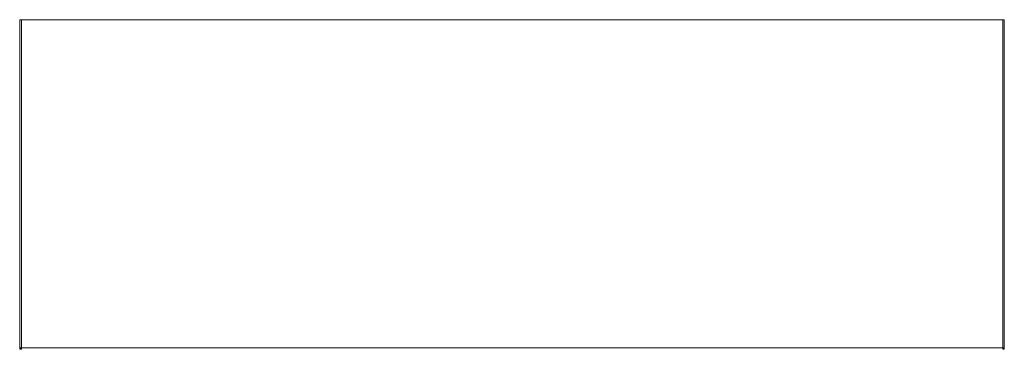
# Model space of a CAD drawing. Units: millimetres. Extents: x 0 to 1500, y -502 to 0.
import ezdxf

# ---------------------------------------------------------------- set-up
doc = ezdxf.new("R2010")
doc.units = ezdxf.units.MM
doc.header["$LTSCALE"] = 5.08
doc.layers.add('ｺﾝﾊﾞｲｻﾞｰ_006', color=7, linetype='Continuous')

# ---------------------------------------------------------------- blocks, each defined once
blk = doc.blocks.new('_YE______006_dxf')
at = {"color": 253, "linetype": 'Continuous', "lineweight": 15}
for points in [[(0, 0, -2), (0, 0, 77.638), (2.5, 0, 77.638), (2.5, 0, -2)], [(0, 0, 77.638), (0, -500.244, 16.216), (2.5, -500.244, 16.216), (2.5, 0, 77.638)], [(0, -500, -2), (0, 0, -2), (2.5, 0, -2), (2.5, -500, -2)], [(0, 0, -2), (0, -500, -2), (0, -500.842, -1.806), (0, -501.409, -1.409)], [(0, 0, -2), (0, -501.409, -1.409), (0, -501.806, -0.842), (0, -502)], [(0, 0, -2), (0, -502), (0, -502, 14.231), (0, -501.87, 14.939)], [(0, 0, -2), (0, -501.87, 14.939), (0, -501.498, 15.556), (0, -500.931, 16.001)], [(0, 0, -2), (0, -500.931, 16.001), (0, -500.244, 16.216), (0, 0, 77.638)], [(2.5, 0), (2.5, 0, 73.393), (1497.5, 0, 73.393), (1497.5, 0)], [(2.5, 0, 73.393), (2.5, -500, 12), (1497.5, -500, 12), (1497.5, 0, 73.393)], [(2.5, -500), (2.5, 0), (1497.5, 0), (1497.5, -500)], [(2.5, 0), (2.5, -500), (2.5, -500, 12), (2.5, 0, 73.393)], [(2.5, 0, -2), (2.5, 0, 77.638), (2.5, -500.244, 16.216), (2.5, -500.931, 16.001)], [(2.5, 0, -2), (2.5, -500.931, 16.001), (2.5, -501.498, 15.556), (2.5, -501.87, 14.939)], [(2.5, 0, -2), (2.5, -501.87, 14.939), (2.5, -502, 14.231), (2.5, -502)], [(2.5, 0, -2), (2.5, -502), (2.5, -501.806, -0.842), (2.5, -501.409, -1.409)], [(2.5, 0, -2), (2.5, -501.409, -1.409), (2.5, -500.842, -1.806), (2.5, -500, -2)], [(1497.5, 0), (1497.5, 0, 73.393), (1497.5, -500, 12), (1497.5, -500)], [(1497.5, 0, -2), (1497.5, 0, 77.638), (1500, 0, 77.638), (1500, 0, -2)], [(1497.5, 0, 77.638), (1497.5, -500.244, 16.216), (1500, -500.244, 16.216), (1500, 0, 77.638)], [(1497.5, -500, -2), (1497.5, 0, -2), (1500, 0, -2), (1500, -500, -2)], [(1497.5, 0, -2), (1497.5, -500, -2), (1497.5, -500.842, -1.806), (1497.5, -501.409, -1.409)], [(1497.5, 0, -2), (1497.5, -501.409, -1.409), (1497.5, -501.806, -0.842), (1497.5, -502)], [(1497.5, 0, -2), (1497.5, -502), (1497.5, -502, 14.231), (1497.5, -501.87, 14.939)], [(1497.5, 0, -2), (1497.5, -501.87, 14.939), (1497.5, -501.498, 15.556), (1497.5, -500.931, 16.001)], [(1497.5, 0, -2), (1497.5, -500.931, 16.001), (1497.5, -500.244, 16.216), (1497.5, 0, 77.638)], [(1500, 0, -2), (1500, 0, 77.638), (1500, -500.244, 16.216), (1500, -500.931, 16.001)], [(1500, 0, -2), (1500, -500.931, 16.001), (1500, -501.498, 15.556), (1500, -501.87, 14.939)], [(1500, 0, -2), (1500, -501.87, 14.939), (1500, -502, 14.231), (1500, -502)], [(1500, 0, -2), (1500, -502), (1500, -501.806, -0.842), (1500, -501.409, -1.409)], [(1500, 0, -2), (1500, -501.409, -1.409), (1500, -500.842, -1.806), (1500, -500, -2)], [(0, -500.842, -1.806), (0, -500, -2), (2.5, -500, -2), (2.5, -500.842, -1.806)], [(0, -500.244, 16.216), (0, -500.931, 16.001), (2.5, -500.931, 16.001), (2.5, -500.244, 16.216)], [(0, -501.409, -1.409), (0, -500.842, -1.806), (2.5, -500.842, -1.806), (2.5, -501.409, -1.409)], [(0, -500.931, 16.001), (0, -501.498, 15.556), (2.5, -501.498, 15.556), (2.5, -500.931, 16.001)], [(0, -501.806, -0.842), (0, -501.409, -1.409), (2.5, -501.409, -1.409), (2.5, -501.806, -0.842)], [(0, -501.498, 15.556), (0, -501.87, 14.939), (2.5, -501.87, 14.939), (2.5, -501.498, 15.556)], [(0, -502), (0, -501.806, -0.842), (2.5, -501.806, -0.842), (2.5, -502)], [(0, -501.87, 14.939), (0, -502, 14.231), (2.5, -502, 14.231), (2.5, -501.87, 14.939)], [(0, -502, 14.231), (0, -502), (2.5, -502), (2.5, -502, 14.231)], [(2.5, -500, 12), (2.5, -500), (1497.5, -500), (1497.5, -500, 12)], [(1497.5, -500.842, -1.806), (1497.5, -500, -2), (1500, -500, -2), (1500, -500.842, -1.806)], [(1497.5, -500.244, 16.216), (1497.5, -500.931, 16.001), (1500, -500.931, 16.001), (1500, -500.244, 16.216)], [(1497.5, -501.409, -1.409), (1497.5, -500.842, -1.806), (1500, -500.842, -1.806), (1500, -501.409, -1.409)], [(1497.5, -500.931, 16.001), (1497.5, -501.498, 15.556), (1500, -501.498, 15.556), (1500, -500.931, 16.001)], [(1497.5, -501.806, -0.842), (1497.5, -501.409, -1.409), (1500, -501.409, -1.409), (1500, -501.806, -0.842)], [(1497.5, -501.498, 15.556), (1497.5, -501.87, 14.939), (1500, -501.87, 14.939), (1500, -501.498, 15.556)], [(1497.5, -502), (1497.5, -501.806, -0.842), (1500, -501.806, -0.842), (1500, -502)], [(1497.5, -501.87, 14.939), (1497.5, -502, 14.231), (1500, -502, 14.231), (1500, -501.87, 14.939)], [(1497.5, -502, 14.231), (1497.5, -502), (1500, -502), (1500, -502, 14.231)]]:
    blk.add_3dface(points, dxfattribs=at)

msp = doc.modelspace()

# ---------------------------------------------------------------- block references
at = {"layer": 'ｺﾝﾊﾞｲｻﾞｰ_006', "color": 7}
msp.add_blockref('_YE______006_dxf', (0, 0), dxfattribs=at)

doc.saveas('drawing.dxf')
